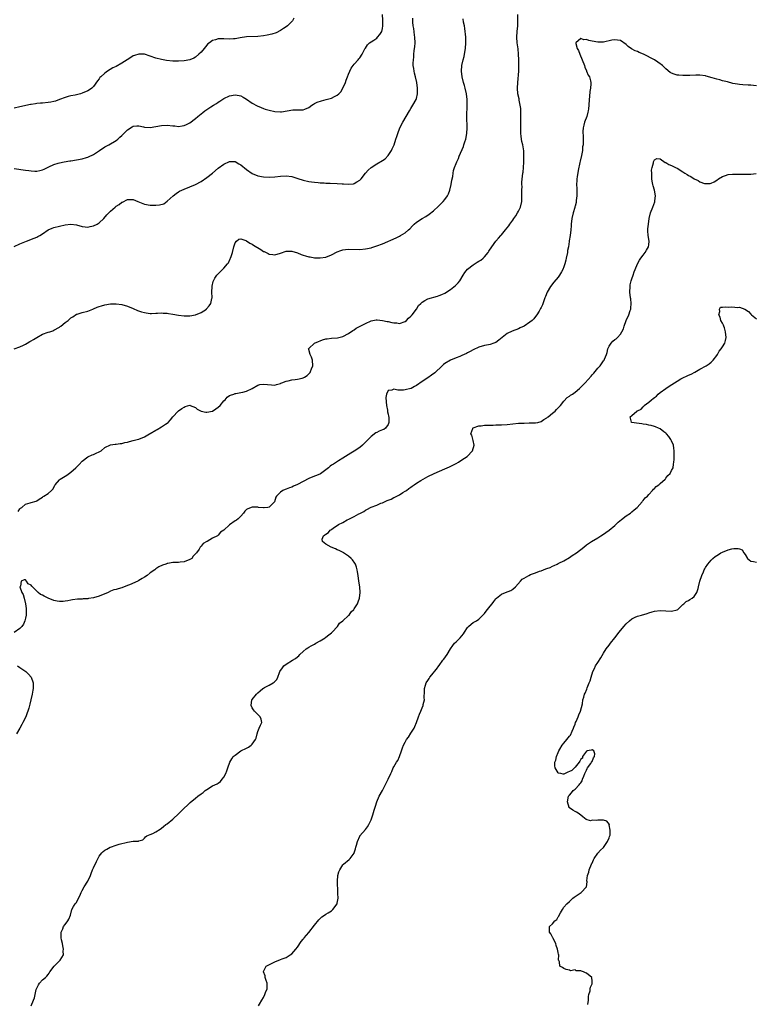
# Model space of a CAD drawing. Units: inches. Extents: x 2598000 to 2601000, y 1530000 to 1533000.
# Drawn here: x 2600335 to 2600594, y 1530540 to 1530887 of the extents above; entities that cross this region are included whole.
import ezdxf

# ---------------------------------------------------------------- set-up
doc = ezdxf.new("R2010")
doc.units = ezdxf.units.IN
doc.header["$MEASUREMENT"] = 0
doc.layers.add('LD25981530_10ft', color=132, linetype='Continuous')

msp = doc.modelspace()

# ---------------------------------------------------------------- linework, layer by layer
at = {"layer": 'LD25981530_10ft'}
for points, elevation in [([(2600333, 1530834.66), (2600337, 1530834.02), (2600338.13, 1530833.87), (2600339, 1530833.76), (2600340.29, 1530833.71), (2600341, 1530833.73), (2600342.09, 1530833.91), (2600343, 1530834.16), (2600343.58, 1530834.42), (2600344.73, 1530835), (2600345.21, 1530835.21), (2600347, 1530836.04), (2600348.48, 1530836.48), (2600349, 1530836.67), (2600350.63, 1530837), (2600352.67, 1530837.33), (2600353, 1530837.36), (2600355, 1530837.7), (2600357, 1530838.07), (2600358.51, 1530838.51), (2600359, 1530838.64), (2600359.26, 1530838.74), (2600361, 1530839.63), (2600363.09, 1530841), (2600365, 1530842.31), (2600365.45, 1530842.55), (2600366.36, 1530843), (2600369, 1530844.55), (2600369.6, 1530845), (2600370.31, 1530845.69), (2600371, 1530846.3), (2600371.34, 1530846.66), (2600371.73, 1530847), (2600373, 1530848.31), (2600374.65, 1530849.35), (2600375, 1530849.53), (2600376.34, 1530849.66), (2600377, 1530849.65), (2600378.63, 1530849.37), (2600379, 1530849.28), (2600381, 1530849.15), (2600383, 1530849.44), (2600385, 1530849.84), (2600387, 1530849.94), (2600389, 1530849.7), (2600389.65, 1530849.65), (2600391, 1530849.5), (2600392.33, 1530849.67), (2600393, 1530849.8), (2600393.82, 1530850.18), (2600395, 1530850.8), (2600397, 1530852.31), (2600397.8, 1530853), (2600399.61, 1530854.39), (2600400.33, 1530855), (2600402.37, 1530856.37), (2600403.33, 1530857), (2600404.39, 1530857.61), (2600405, 1530858.06), (2600405.59, 1530858.41), (2600407, 1530859.36), (2600409, 1530860.31), (2600411, 1530860.65), (2600412.43, 1530860.43), (2600413, 1530860.3), (2600413.85, 1530859.85), (2600415, 1530859.13), (2600417, 1530857.66), (2600418.72, 1530856.72), (2600420.12, 1530856.12), (2600421, 1530855.84), (2600421.61, 1530855.61), (2600423, 1530855.2), (2600425, 1530854.74), (2600427, 1530854.66), (2600427.32, 1530854.68), (2600431.34, 1530855.34), (2600433, 1530855.3), (2600433.38, 1530855.38), (2600435, 1530855.29), (2600435.58, 1530855.58), (2600437, 1530856.17), (2600438.04, 1530857), (2600438.61, 1530857.39), (2600439, 1530857.56), (2600439.92, 1530858.08), (2600441.42, 1530858.58), (2600443.13, 1530859), (2600445, 1530859.5), (2600446.09, 1530860.09), (2600447, 1530860.5), (2600447.56, 1530861), (2600448.28, 1530861.72), (2600449.03, 1530862.97), (2600449.93, 1530865), (2600450.23, 1530865.77), (2600450.65, 1530867), (2600451, 1530867.92), (2600451.48, 1530869), (2600451.98, 1530870.02), (2600453, 1530871.41), (2600454.43, 1530873), (2600454.67, 1530873.33), (2600455, 1530873.7), (2600455.83, 1530875), (2600456.94, 1530877.06), (2600457, 1530877.11), (2600457.66, 1530878.34), (2600458.43, 1530879), (2600459, 1530879.3), (2600459.9, 1530879.9), (2600461, 1530880.69), (2600461.29, 1530881), (2600462.09, 1530881.91), (2600462.75, 1530883), (2600463, 1530884.02), (2600463.17, 1530885), (2600463.15, 1530887), (2600462.97, 1530889)], 7560), ([(2600431.7, 1530887.7), (2600431.41, 1530887), (2600431.25, 1530886.75), (2600431, 1530886.48), (2600429.46, 1530885), (2600429, 1530884.66), (2600428.07, 1530884.07), (2600427, 1530883.36), (2600425.43, 1530882.57), (2600423.94, 1530882.06), (2600422.29, 1530881.71), (2600421, 1530881.48), (2600419, 1530881.23), (2600415, 1530881.06), (2600412.74, 1530880.74), (2600411, 1530880.43), (2600410.41, 1530880.41), (2600409, 1530880.31), (2600407, 1530880.41), (2600406.37, 1530880.37), (2600405, 1530880.39), (2600404.06, 1530880.06), (2600403, 1530879.8), (2600401.91, 1530879), (2600401.4, 1530878.6), (2600400.47, 1530877.53), (2600400.05, 1530877), (2600399, 1530875.75), (2600398.23, 1530875), (2600397, 1530873.98), (2600396.36, 1530873.64), (2600395, 1530873.02), (2600393, 1530872.61), (2600391, 1530872.47), (2600389, 1530872.55), (2600386.8, 1530872.8), (2600385, 1530873.08), (2600383, 1530873.58), (2600381, 1530874.31), (2600379, 1530874.97), (2600377, 1530875.05), (2600375.47, 1530874.53), (2600375, 1530874.35), (2600374.15, 1530873.85), (2600372.88, 1530873), (2600371, 1530871.8), (2600369, 1530870.69), (2600367.84, 1530870.16), (2600365.95, 1530869), (2600365, 1530868.28), (2600363.55, 1530867), (2600363.28, 1530866.72), (2600363, 1530866.25), (2600362.37, 1530865.63), (2600361, 1530863.62), (2600360.36, 1530863), (2600359.57, 1530862.43), (2600359, 1530862.1), (2600357, 1530861.19), (2600356.38, 1530861), (2600355, 1530860.66), (2600354.56, 1530860.56), (2600353, 1530860.27), (2600352.02, 1530860.02), (2600351, 1530859.72), (2600349, 1530858.94), (2600347.62, 1530858.38), (2600347, 1530858.27), (2600345.99, 1530858.01), (2600345, 1530857.9), (2600343, 1530857.71), (2600342.31, 1530857.69), (2600341, 1530857.54), (2600340.48, 1530857.52), (2600339, 1530857.26), (2600338.76, 1530857.24), (2600335, 1530856.35), (2600333, 1530855.98)], 7570), ([(2600333, 1530807.12), (2600335, 1530808.05), (2600337.38, 1530809), (2600340.02, 1530809.98), (2600341, 1530810.44), (2600341.4, 1530810.6), (2600342.04, 1530811), (2600343, 1530811.56), (2600345.04, 1530813), (2600346.43, 1530813.57), (2600347, 1530813.78), (2600349, 1530814.29), (2600351, 1530814.76), (2600353, 1530815.02), (2600355, 1530814.78), (2600357, 1530814.18), (2600358, 1530814), (2600359, 1530813.95), (2600359.82, 1530814.18), (2600361, 1530814.36), (2600362.25, 1530815), (2600363, 1530815.44), (2600364.66, 1530817), (2600365.74, 1530818.26), (2600366.41, 1530819), (2600367, 1530819.61), (2600368.61, 1530821), (2600368.83, 1530821.17), (2600369, 1530821.3), (2600370.02, 1530821.98), (2600371, 1530822.7), (2600371.21, 1530822.79), (2600373, 1530823.65), (2600373.68, 1530823.68), (2600375, 1530823.68), (2600376.6, 1530823), (2600379, 1530822.05), (2600381, 1530821.69), (2600381.73, 1530821.73), (2600383, 1530821.66), (2600384.25, 1530821.75), (2600385.8, 1530822.2), (2600387, 1530823.05), (2600389.06, 1530825), (2600390.14, 1530825.86), (2600391, 1530826.36), (2600391.39, 1530826.61), (2600393, 1530827.34), (2600395, 1530828.16), (2600397, 1530829.04), (2600399, 1530830.1), (2600401, 1530831.43), (2600403, 1530833.02), (2600405, 1530834.7), (2600407, 1530836.19), (2600409, 1530837.12), (2600411, 1530837.07), (2600412.32, 1530836.32), (2600413, 1530835.89), (2600415, 1530834.23), (2600417, 1530832.88), (2600419, 1530832.06), (2600421, 1530831.64), (2600423, 1530831.53), (2600425, 1530831.69), (2600427, 1530831.97), (2600429, 1530832.08), (2600431, 1530831.79), (2600433.15, 1530831.15), (2600435, 1530830.57), (2600437, 1530830.1), (2600437.9, 1530829.9), (2600439, 1530829.77), (2600440.31, 1530829.69), (2600441, 1530829.58), (2600442.44, 1530829.56), (2600443, 1530829.5), (2600444.51, 1530829.49), (2600447, 1530829.39), (2600448.75, 1530829.25), (2600449.23, 1530829.23), (2600451, 1530829.1), (2600452.73, 1530829.27), (2600453, 1530829.33), (2600453.91, 1530829.91), (2600455, 1530830.53), (2600455.25, 1530830.75), (2600455.45, 1530831), (2600457.05, 1530833), (2600457.99, 1530834.01), (2600459, 1530835), (2600461, 1530836.26), (2600463, 1530837.46), (2600463.91, 1530838.09), (2600465, 1530839.22), (2600466.2, 1530841), (2600466.47, 1530841.53), (2600467.1, 1530843), (2600467.76, 1530845), (2600468.04, 1530845.96), (2600468.37, 1530847), (2600469.13, 1530849), (2600470.2, 1530851), (2600472.5, 1530855), (2600473, 1530855.82), (2600473.76, 1530857), (2600474.92, 1530859), (2600475, 1530859.3), (2600475.34, 1530861), (2600475.33, 1530862.67), (2600475.31, 1530863), (2600475.07, 1530865), (2600474.6, 1530867), (2600474.27, 1530868.27), (2600474.13, 1530869), (2600474.04, 1530869.96), (2600473.88, 1530871), (2600473.86, 1530871.86), (2600473.9, 1530873), (2600474.03, 1530873.97), (2600474.1, 1530875), (2600474.23, 1530876.23), (2600474.35, 1530877), (2600474.4, 1530877.6), (2600474.48, 1530879), (2600474.4, 1530881), (2600474.3, 1530881.7), (2600474.02, 1530884.02), (2600473.85, 1530885), (2600473.73, 1530886.27), (2600473.69, 1530887), (2600473.7, 1530887.7)], 7550), ([(2600333, 1530770.92), (2600335, 1530771.62), (2600336.26, 1530772.26), (2600337, 1530772.67), (2600337.53, 1530773), (2600338.49, 1530773.51), (2600339, 1530773.75), (2600339.78, 1530774.22), (2600341, 1530775), (2600343, 1530776.17), (2600345, 1530776.84), (2600345.56, 1530777), (2600346.63, 1530777.37), (2600347, 1530777.51), (2600349, 1530778.66), (2600349.2, 1530778.8), (2600349.49, 1530779), (2600351, 1530780.22), (2600352.04, 1530781), (2600353, 1530781.88), (2600353.73, 1530782.27), (2600355, 1530783.17), (2600355.26, 1530783.26), (2600357, 1530783.78), (2600359, 1530784.25), (2600360.72, 1530785), (2600361, 1530785.09), (2600362.33, 1530785.67), (2600363, 1530785.88), (2600363.83, 1530786.17), (2600365, 1530786.51), (2600367, 1530786.86), (2600369, 1530786.9), (2600371, 1530786.62), (2600373, 1530786.04), (2600375, 1530785.23), (2600376.53, 1530784.53), (2600377.99, 1530783.99), (2600379, 1530783.75), (2600379.62, 1530783.62), (2600381, 1530783.5), (2600381.47, 1530783.47), (2600383, 1530783.53), (2600383.54, 1530783.54), (2600385, 1530783.65), (2600385.6, 1530783.6), (2600387, 1530783.57), (2600387.48, 1530783.48), (2600389, 1530783.25), (2600391, 1530782.86), (2600393, 1530782.6), (2600393.41, 1530782.59), (2600395, 1530782.62), (2600397, 1530783.01), (2600399, 1530783.84), (2600400.87, 1530785), (2600400.94, 1530785.06), (2600401.84, 1530786.16), (2600402.39, 1530787), (2600402.77, 1530788.77), (2600402.84, 1530789), (2600402.85, 1530789.15), (2600402.78, 1530791), (2600402.83, 1530793), (2600402.85, 1530793.15), (2600403.23, 1530794.77), (2600403.31, 1530795), (2600403.87, 1530795.87), (2600404.54, 1530797), (2600404.76, 1530797.24), (2600407, 1530799.41), (2600408.35, 1530801), (2600408.62, 1530801.38), (2600409.29, 1530802.71), (2600409.39, 1530803), (2600409.56, 1530803.56), (2600410.03, 1530805), (2600410.55, 1530807), (2600411, 1530808.38), (2600411.52, 1530809), (2600412.32, 1530809.68), (2600413, 1530809.86), (2600414.74, 1530809.26), (2600415, 1530809.14), (2600416.23, 1530808.23), (2600417, 1530807.88), (2600417.53, 1530807.53), (2600420.02, 1530805.98), (2600421, 1530805.39), (2600421.28, 1530805.28), (2600422.63, 1530804.63), (2600423, 1530804.42), (2600424.29, 1530804.29), (2600425, 1530804.18), (2600427, 1530804.77), (2600429, 1530805.47), (2600429.46, 1530805.46), (2600431, 1530805.47), (2600433, 1530804.82), (2600434.29, 1530804.29), (2600435, 1530804.04), (2600435.81, 1530803.81), (2600437, 1530803.49), (2600437.42, 1530803.42), (2600439, 1530803.15), (2600441, 1530803.06), (2600443, 1530803.35), (2600445, 1530804.11), (2600447, 1530805.16), (2600448.33, 1530805.67), (2600449, 1530805.88), (2600449.98, 1530806.02), (2600451, 1530806.13), (2600455, 1530806.06), (2600457, 1530806.24), (2600459, 1530806.66), (2600459.27, 1530806.73), (2600461, 1530807.28), (2600463, 1530808.06), (2600467.79, 1530810.21), (2600469, 1530810.79), (2600469.39, 1530811), (2600471, 1530811.97), (2600472.23, 1530813), (2600472.63, 1530813.37), (2600473.59, 1530814.41), (2600474.19, 1530815), (2600475, 1530815.69), (2600476.97, 1530817), (2600478.27, 1530817.73), (2600479.5, 1530818.5), (2600481, 1530819.68), (2600482.72, 1530821.28), (2600483.72, 1530822.28), (2600484.4, 1530823), (2600485, 1530823.71), (2600485.97, 1530825), (2600486.33, 1530825.67), (2600486.82, 1530827), (2600487.29, 1530829), (2600487.52, 1530830.48), (2600487.78, 1530831.78), (2600487.92, 1530833), (2600488.1, 1530833.9), (2600488.37, 1530835), (2600489, 1530836.44), (2600489.2, 1530837), (2600489.79, 1530838.21), (2600490.07, 1530839), (2600491.56, 1530842.44), (2600491.76, 1530843), (2600492.08, 1530844.08), (2600492.39, 1530845), (2600492.74, 1530847), (2600492.84, 1530849), (2600492.73, 1530853), (2600492.89, 1530857), (2600492.85, 1530859), (2600492.62, 1530861), (2600492.19, 1530863), (2600491.94, 1530863.94), (2600491.63, 1530865), (2600491.1, 1530867), (2600490.84, 1530869), (2600491, 1530871), (2600491.47, 1530873), (2600491.79, 1530874.21), (2600491.97, 1530875), (2600492.34, 1530877), (2600492.46, 1530879), (2600492.38, 1530880.38), (2600492.37, 1530881), (2600492.06, 1530884.06), (2600491.91, 1530885), (2600491.65, 1530886.35), (2600491.49, 1530887.49)], 7540), ([(2600334.43, 1530713.57), (2600335, 1530714.43), (2600335.27, 1530714.73), (2600335.65, 1530715), (2600337, 1530716.13), (2600338.61, 1530716.61), (2600339, 1530716.76), (2600340.79, 1530717.21), (2600341, 1530717.32), (2600341.87, 1530717.87), (2600343, 1530718.64), (2600343.19, 1530718.81), (2600343.51, 1530719), (2600345, 1530719.95), (2600346.2, 1530721), (2600346.59, 1530721.41), (2600347.29, 1530722.71), (2600347.42, 1530723), (2600349, 1530724.75), (2600349.28, 1530725), (2600351, 1530725.97), (2600351.62, 1530726.38), (2600353, 1530727.38), (2600354.8, 1530729), (2600355, 1530729.21), (2600355.91, 1530730.09), (2600357, 1530731.35), (2600359, 1530732.82), (2600360.51, 1530733.49), (2600361, 1530733.65), (2600361.9, 1530734.1), (2600363, 1530734.58), (2600363.67, 1530735), (2600365, 1530736.17), (2600367, 1530737.13), (2600368.66, 1530737.34), (2600369, 1530737.35), (2600370.46, 1530737.54), (2600371, 1530737.55), (2600372.11, 1530737.89), (2600373, 1530738.03), (2600373.75, 1530738.25), (2600375, 1530738.56), (2600376.45, 1530739), (2600377, 1530739.12), (2600379, 1530739.92), (2600380.79, 1530741), (2600381, 1530741.1), (2600383, 1530742.22), (2600383.51, 1530742.49), (2600385, 1530743.44), (2600386.38, 1530744.38), (2600387, 1530744.78), (2600387.3, 1530745), (2600388.15, 1530745.85), (2600389, 1530746.93), (2600390.92, 1530749), (2600391, 1530749.07), (2600392.14, 1530749.86), (2600393, 1530750.42), (2600393.4, 1530750.6), (2600395, 1530751.05), (2600395.09, 1530751), (2600397, 1530750.22), (2600397.63, 1530749.63), (2600398.97, 1530748.97), (2600400.61, 1530748.61), (2600401, 1530748.61), (2600403, 1530748.99), (2600404.22, 1530749.78), (2600405, 1530750.4), (2600405.67, 1530751), (2600407, 1530752.65), (2600407.44, 1530753), (2600408.15, 1530753.85), (2600409, 1530754.47), (2600409.36, 1530754.64), (2600410.48, 1530755), (2600411, 1530755.2), (2600411.21, 1530755.21), (2600413, 1530755.54), (2600413.72, 1530755.72), (2600415, 1530755.99), (2600417.06, 1530757), (2600419, 1530758.19), (2600419.66, 1530758.34), (2600421, 1530758.53), (2600422.41, 1530758.41), (2600423.78, 1530758.22), (2600425, 1530758.18), (2600425.62, 1530758.38), (2600427, 1530758.75), (2600427.15, 1530758.85), (2600427.49, 1530759), (2600429, 1530759.57), (2600429.68, 1530759.68), (2600431, 1530760.04), (2600432.14, 1530760.14), (2600433, 1530760.24), (2600434.62, 1530760.62), (2600435, 1530760.68), (2600435.49, 1530761), (2600436.44, 1530761.56), (2600437, 1530762.11), (2600437.42, 1530762.58), (2600437.64, 1530763), (2600437.95, 1530763.95), (2600438.39, 1530765), (2600438.25, 1530767), (2600437.99, 1530767.99), (2600437.44, 1530769), (2600437, 1530770.71), (2600436.9, 1530771), (2600437, 1530771.13), (2600439.03, 1530773), (2600440.39, 1530773.61), (2600441, 1530773.85), (2600441.85, 1530774.15), (2600443, 1530774.45), (2600443.48, 1530774.52), (2600445, 1530774.68), (2600447.18, 1530774.82), (2600449, 1530775.28), (2600451, 1530776.39), (2600452.53, 1530777.47), (2600453, 1530777.73), (2600453.77, 1530778.23), (2600457, 1530779.88), (2600459, 1530780.82), (2600460.8, 1530781.2), (2600461, 1530781.21), (2600461.18, 1530781.18), (2600463, 1530781.01), (2600464.63, 1530780.63), (2600465, 1530780.58), (2600466.32, 1530780.32), (2600467, 1530780.15), (2600468.09, 1530780.09), (2600469, 1530779.96), (2600471, 1530780.62), (2600471.48, 1530781), (2600472.2, 1530781.8), (2600473, 1530782.5), (2600473.23, 1530782.77), (2600473.45, 1530783), (2600474.95, 1530785), (2600475.77, 1530786.23), (2600476.49, 1530787), (2600477, 1530787.49), (2600478, 1530788), (2600479, 1530788.58), (2600482.44, 1530789.56), (2600483, 1530789.74), (2600483.9, 1530790.1), (2600485, 1530790.63), (2600487, 1530791.87), (2600488.73, 1530793.27), (2600489.73, 1530794.27), (2600490.26, 1530795), (2600491.53, 1530797), (2600492.08, 1530797.92), (2600493, 1530799.09), (2600495, 1530800.64), (2600496.48, 1530801.52), (2600497, 1530801.88), (2600497.68, 1530802.32), (2600498.5, 1530803), (2600499, 1530803.49), (2600500.29, 1530805), (2600500.6, 1530805.4), (2600501.61, 1530807), (2600503.03, 1530809), (2600503.96, 1530810.04), (2600504.78, 1530811), (2600505, 1530811.23), (2600506.41, 1530813), (2600507, 1530813.68), (2600507.58, 1530814.42), (2600507.93, 1530815), (2600509, 1530816.36), (2600509.41, 1530817), (2600510.07, 1530817.93), (2600510.69, 1530819), (2600511, 1530819.6), (2600511.67, 1530821), (2600512.15, 1530823), (2600512.23, 1530824.23), (2600512.23, 1530825), (2600512.16, 1530825.84), (2600512.19, 1530827), (2600512.27, 1530828.27), (2600512.24, 1530829), (2600512.24, 1530829.76), (2600512.56, 1530833), (2600512.63, 1530833.37), (2600512.8, 1530835), (2600512.86, 1530836.86), (2600512.88, 1530837.12), (2600512.9, 1530839), (2600512.86, 1530840.86), (2600512.51, 1530843), (2600512.21, 1530844.21), (2600512.04, 1530845), (2600511.98, 1530846.02), (2600511.85, 1530847), (2600511.81, 1530847.81), (2600511.81, 1530849), (2600511.78, 1530851), (2600511.81, 1530854.19), (2600511.83, 1530855), (2600511.81, 1530855.81), (2600511.66, 1530857), (2600511.26, 1530858.74), (2600511.21, 1530859.21), (2600510.81, 1530861), (2600510.67, 1530863), (2600510.75, 1530865), (2600511.1, 1530869), (2600511.16, 1530870.84), (2600511.14, 1530873), (2600511.04, 1530875.04), (2600510.84, 1530876.84), (2600510.53, 1530879), (2600510.43, 1530881), (2600510.58, 1530883), (2600510.76, 1530885), (2600510.82, 1530889)], 7530), ([(2600595, 1530863.87), (2600593.94, 1530863.94), (2600593, 1530864.04), (2600592.07, 1530864.07), (2600590.19, 1530864.19), (2600589, 1530864.29), (2600588.37, 1530864.37), (2600586.69, 1530864.69), (2600584.8, 1530865.19), (2600583, 1530865.64), (2600582.12, 1530865.88), (2600581, 1530866.14), (2600579.34, 1530866.66), (2600577.25, 1530867.25), (2600577, 1530867.34), (2600575, 1530867.63), (2600573.59, 1530867.59), (2600571.45, 1530867.45), (2600571, 1530867.41), (2600569, 1530867.41), (2600567.55, 1530867.55), (2600567, 1530867.63), (2600565.94, 1530867.94), (2600565, 1530868.3), (2600564.56, 1530868.56), (2600563, 1530869.78), (2600561.8, 1530871), (2600561.36, 1530871.36), (2600561, 1530871.56), (2600560.19, 1530872.19), (2600559.01, 1530873), (2600555.17, 1530875), (2600553.63, 1530875.63), (2600553, 1530875.91), (2600552.21, 1530876.21), (2600550.93, 1530876.93), (2600549.74, 1530877.74), (2600549, 1530878.45), (2600547, 1530879.81), (2600545.99, 1530879.99), (2600545, 1530880.1), (2600543.92, 1530879.92), (2600541, 1530879.29), (2600539, 1530879.21), (2600537, 1530879.59), (2600535.86, 1530879.86), (2600535, 1530880.16), (2600534.11, 1530880.11), (2600533, 1530880.47), (2600531.29, 1530879), (2600531.26, 1530878.74), (2600531.74, 1530877), (2600532.24, 1530876.24), (2600532.63, 1530875), (2600533.53, 1530873), (2600534.28, 1530871), (2600534.41, 1530870.41), (2600535, 1530869.09), (2600535.05, 1530869), (2600535.61, 1530867.61), (2600536.04, 1530867), (2600536.37, 1530865.63), (2600536.5, 1530865), (2600536.49, 1530864.49), (2600536.37, 1530863), (2600536.18, 1530861.82), (2600536.04, 1530860.04), (2600535.94, 1530859), (2600535.82, 1530857), (2600535.71, 1530855.71), (2600535.63, 1530855), (2600535.48, 1530854.52), (2600535.11, 1530853), (2600534.36, 1530851), (2600534.11, 1530849.89), (2600533.83, 1530849), (2600533.74, 1530847.74), (2600533.79, 1530845.79), (2600533.84, 1530845), (2600533.84, 1530843.84), (2600533.79, 1530843), (2600533.66, 1530842.34), (2600533.58, 1530841), (2600533.28, 1530839.28), (2600532.78, 1530837.22), (2600532.72, 1530836.72), (2600532.08, 1530833.92), (2600531.75, 1530831.75), (2600531.62, 1530831), (2600531.58, 1530830.42), (2600531.51, 1530829), (2600531.56, 1530827.56), (2600531.58, 1530825), (2600531.39, 1530823.39), (2600531.34, 1530822.66), (2600531, 1530821.33), (2600530.95, 1530821.05), (2600530.87, 1530820.87), (2600530.31, 1530819), (2600529.81, 1530817), (2600529.59, 1530815), (2600529.57, 1530814.43), (2600529.46, 1530813), (2600529.21, 1530811), (2600528.9, 1530809.1), (2600528.89, 1530808.89), (2600528.62, 1530807), (2600528.36, 1530805.64), (2600528.28, 1530805), (2600527.85, 1530803), (2600527.71, 1530802.29), (2600527.34, 1530801), (2600527, 1530799.91), (2600526.66, 1530799), (2600526.17, 1530798.17), (2600525.53, 1530797), (2600525, 1530796.27), (2600523.52, 1530794.48), (2600522.34, 1530793), (2600521.17, 1530791), (2600520.58, 1530789.42), (2600520.36, 1530789), (2600519.91, 1530787.91), (2600519.49, 1530786.51), (2600519, 1530785.59), (2600518.82, 1530785.18), (2600518.25, 1530784.25), (2600517.51, 1530783), (2600517, 1530782.39), (2600516.4, 1530781.6), (2600515.79, 1530781), (2600515, 1530780.36), (2600513, 1530779), (2600511.66, 1530778.34), (2600511, 1530778.07), (2600508.76, 1530777.24), (2600507, 1530776.36), (2600505.19, 1530775), (2600504.02, 1530773.98), (2600503, 1530773.26), (2600502.36, 1530773), (2600501, 1530772.51), (2600500.43, 1530772.43), (2600499, 1530772.12), (2600497, 1530771.56), (2600495, 1530770.63), (2600493.97, 1530770.03), (2600493, 1530769.53), (2600492.66, 1530769.34), (2600491, 1530768.56), (2600490.29, 1530768.29), (2600489, 1530767.77), (2600487, 1530766.99), (2600485, 1530765.8), (2600484.56, 1530765.44), (2600484.05, 1530765), (2600481.45, 1530762.55), (2600480.34, 1530761.66), (2600479, 1530760.73), (2600477, 1530759.43), (2600475, 1530758.05), (2600474.36, 1530757.64), (2600473.16, 1530757), (2600473, 1530756.92), (2600471, 1530756.44), (2600470.41, 1530756.41), (2600469, 1530756.43), (2600468.37, 1530756.37), (2600467, 1530756.68), (2600466.32, 1530756.32), (2600465, 1530756.29), (2600464.41, 1530755), (2600464.22, 1530753.78), (2600464.3, 1530752.3), (2600464.38, 1530751), (2600464.74, 1530749.26), (2600464.75, 1530748.75), (2600465, 1530747.92), (2600465.15, 1530747.15), (2600465.2, 1530747), (2600465.23, 1530746.77), (2600465.26, 1530745), (2600465, 1530744.21), (2600464.12, 1530743), (2600463.46, 1530742.54), (2600463, 1530742.37), (2600461.87, 1530741.87), (2600461, 1530741.47), (2600460.7, 1530741.3), (2600459, 1530740.07), (2600456.51, 1530737.49), (2600456, 1530737), (2600455, 1530736.14), (2600453, 1530734.84), (2600451.83, 1530734.17), (2600449, 1530732.38), (2600447.44, 1530731.44), (2600446.76, 1530731), (2600445.73, 1530730.27), (2600445, 1530729.85), (2600444.51, 1530729.49), (2600443.89, 1530729), (2600443, 1530728.27), (2600441.11, 1530726.89), (2600439.73, 1530726.27), (2600439, 1530726), (2600437, 1530725.18), (2600435, 1530724.09), (2600433, 1530723.03), (2600431.57, 1530722.43), (2600431, 1530722.12), (2600430.15, 1530721.85), (2600429, 1530721.39), (2600428.7, 1530721.3), (2600427.86, 1530721), (2600427, 1530720.39), (2600425.57, 1530719), (2600425.37, 1530718.63), (2600424.86, 1530717), (2600423, 1530715.13), (2600422.49, 1530715), (2600421.18, 1530714.82), (2600421, 1530714.81), (2600419.28, 1530715), (2600419.04, 1530715.04), (2600417, 1530715.08), (2600415.48, 1530714.52), (2600415, 1530714.2), (2600414.38, 1530713.62), (2600413.97, 1530713), (2600413, 1530711.93), (2600412.09, 1530711), (2600411.46, 1530710.54), (2600411, 1530710.26), (2600409, 1530708.87), (2600406.97, 1530707), (2600405.79, 1530706.21), (2600405, 1530705.16), (2600404.89, 1530705.11), (2600404.76, 1530705), (2600403, 1530704.09), (2600401.1, 1530703), (2600401.03, 1530702.97), (2600401, 1530702.95), (2600399.72, 1530702.28), (2600399, 1530701.35), (2600398.7, 1530701), (2600398.28, 1530700.28), (2600397.36, 1530699), (2600397.18, 1530698.82), (2600397, 1530698.57), (2600396.22, 1530697.78), (2600395.68, 1530697), (2600395, 1530696.57), (2600393, 1530695.8), (2600391.62, 1530695.62), (2600391, 1530695.58), (2600389.55, 1530695.55), (2600389, 1530695.59), (2600387.24, 1530695.24), (2600387, 1530695.21), (2600386.53, 1530695), (2600385.4, 1530694.6), (2600384.04, 1530693.96), (2600383, 1530693.3), (2600382.6, 1530693), (2600381, 1530691.87), (2600379.93, 1530691), (2600379, 1530690.37), (2600378.12, 1530689.88), (2600377, 1530689.21), (2600376.85, 1530689.15), (2600376.6, 1530689), (2600373.67, 1530687.67), (2600373, 1530687.38), (2600371, 1530686.62), (2600369.71, 1530686.29), (2600369, 1530686.04), (2600368.17, 1530685.83), (2600367, 1530685.37), (2600366.17, 1530685), (2600363, 1530683.67), (2600361, 1530683.04), (2600359.22, 1530682.78), (2600359, 1530682.73), (2600357.31, 1530682.69), (2600357, 1530682.65), (2600355.4, 1530682.6), (2600353.64, 1530682.36), (2600353, 1530682.24), (2600351.97, 1530682.03), (2600351, 1530681.86), (2600350.23, 1530681.77), (2600349, 1530681.73), (2600348.14, 1530681.86), (2600347, 1530682.13), (2600345, 1530682.94), (2600343.63, 1530683.63), (2600343, 1530683.99), (2600342.25, 1530684.25), (2600341.49, 1530685), (2600341.21, 1530685.21), (2600339.22, 1530687.22), (2600339, 1530687.53), (2600337.99, 1530687.99), (2600337.39, 1530689), (2600337, 1530689.44), (2600336.53, 1530689.47), (2600335.49, 1530689), (2600335.2, 1530687.2), (2600335.05, 1530687), (2600335.05, 1530686.95), (2600335.75, 1530685), (2600336.2, 1530684.2), (2600336.47, 1530683), (2600336.99, 1530681), (2600337.25, 1530679.25), (2600337.22, 1530678.78), (2600337.2, 1530677), (2600337, 1530675.85), (2600336.8, 1530675), (2600336.24, 1530673.76), (2600335.65, 1530673), (2600335, 1530672.28), (2600333, 1530670.85)], 7520), ([(2600339, 1530539.07), (2600339.86, 1530541), (2600340.19, 1530541.81), (2600340.46, 1530543), (2600340.79, 1530544.79), (2600340.86, 1530545), (2600341.53, 1530546.47), (2600341.91, 1530547), (2600343, 1530548.15), (2600344.03, 1530549), (2600344.54, 1530549.46), (2600345, 1530550.05), (2600345.39, 1530550.61), (2600345.62, 1530551), (2600347.06, 1530553), (2600348.02, 1530553.98), (2600349.08, 1530555), (2600349.18, 1530555.18), (2600350.35, 1530557), (2600350.34, 1530558.34), (2600350.45, 1530559), (2600350.16, 1530560.16), (2600350, 1530561), (2600349.7, 1530562.31), (2600349.57, 1530563), (2600349.64, 1530563.64), (2600349.6, 1530565), (2600350.16, 1530566.16), (2600350.46, 1530567), (2600351, 1530567.7), (2600351.96, 1530569), (2600352.34, 1530569.66), (2600352.89, 1530571), (2600353.4, 1530573), (2600353.95, 1530574.05), (2600354.56, 1530575), (2600355, 1530575.55), (2600355.74, 1530577), (2600356.13, 1530577.87), (2600356.59, 1530579), (2600357, 1530579.77), (2600357.69, 1530581), (2600359, 1530583), (2600359.91, 1530585), (2600360.2, 1530585.8), (2600360.65, 1530587), (2600361, 1530587.8), (2600362, 1530590), (2600363, 1530591.86), (2600363.92, 1530593), (2600364.45, 1530593.55), (2600365, 1530593.94), (2600365.69, 1530594.31), (2600366.85, 1530595), (2600367, 1530595.08), (2600369, 1530595.79), (2600370.1, 1530596.1), (2600373, 1530596.84), (2600375, 1530597.14), (2600376.82, 1530597.18), (2600377, 1530597.28), (2600378.35, 1530597.65), (2600379, 1530598.21), (2600379.33, 1530598.67), (2600379.85, 1530599), (2600381, 1530599.54), (2600381.91, 1530599.91), (2600383, 1530600.47), (2600384.58, 1530601.42), (2600385, 1530601.69), (2600385.7, 1530602.3), (2600386.58, 1530603), (2600387, 1530603.31), (2600389, 1530604.92), (2600391.13, 1530606.87), (2600393, 1530608.76), (2600394.15, 1530609.85), (2600395, 1530610.7), (2600395.16, 1530610.84), (2600397, 1530612.28), (2600397.86, 1530613), (2600399, 1530613.84), (2600399.66, 1530614.34), (2600400.42, 1530615), (2600401, 1530615.45), (2600403, 1530616.64), (2600403.82, 1530617), (2600404.61, 1530617.39), (2600405, 1530617.65), (2600405.78, 1530618.22), (2600406.41, 1530619), (2600407, 1530619.81), (2600407.7, 1530621), (2600408.03, 1530621.97), (2600408.46, 1530623), (2600409.07, 1530625), (2600409.79, 1530626.21), (2600410.33, 1530627), (2600411, 1530627.57), (2600412.98, 1530629), (2600415, 1530630.02), (2600415.69, 1530630.31), (2600416.59, 1530631), (2600417, 1530631.35), (2600418.18, 1530633), (2600418.45, 1530633.55), (2600418.74, 1530635), (2600419, 1530635.82), (2600419.52, 1530637), (2600419.91, 1530638.09), (2600420.42, 1530639), (2600420.2, 1530640.2), (2600419.86, 1530641), (2600419, 1530641.84), (2600417.78, 1530643), (2600417.51, 1530643.51), (2600417, 1530644.19), (2600416.62, 1530645), (2600416.93, 1530647), (2600417, 1530647.14), (2600418.49, 1530649), (2600418.75, 1530649.25), (2600419, 1530649.51), (2600419.79, 1530650.21), (2600420.73, 1530651), (2600421, 1530651.18), (2600421.35, 1530651.35), (2600423, 1530652.24), (2600424.38, 1530653), (2600424.75, 1530653.25), (2600425, 1530653.51), (2600425.71, 1530654.29), (2600426.08, 1530655), (2600426.67, 1530656.67), (2600426.8, 1530657), (2600427.67, 1530658.33), (2600428.19, 1530659), (2600429, 1530659.6), (2600431.21, 1530661), (2600432.34, 1530661.66), (2600433, 1530662.27), (2600433.43, 1530662.57), (2600433.84, 1530663), (2600435, 1530664.14), (2600436.04, 1530665), (2600436.6, 1530665.4), (2600437, 1530665.61), (2600437.87, 1530666.13), (2600439, 1530666.71), (2600439.45, 1530667), (2600441, 1530667.85), (2600442.78, 1530669), (2600442.9, 1530669.1), (2600443, 1530669.15), (2600444.01, 1530669.99), (2600445, 1530670.76), (2600445.27, 1530671), (2600447.1, 1530673), (2600447.88, 1530674.12), (2600449.05, 1530675), (2600451, 1530676.84), (2600451.2, 1530677), (2600451.9, 1530678.1), (2600452.91, 1530679), (2600453, 1530679.17), (2600454.19, 1530681), (2600454.37, 1530681.63), (2600454.88, 1530683), (2600455.16, 1530685), (2600455, 1530687), (2600454.64, 1530689), (2600454.37, 1530691), (2600454.24, 1530692.24), (2600454.11, 1530693), (2600453.88, 1530693.88), (2600453.45, 1530695), (2600453.29, 1530695.29), (2600452.47, 1530696.47), (2600451.96, 1530697), (2600451, 1530697.81), (2600449.24, 1530699), (2600449.08, 1530699.08), (2600447.74, 1530699.74), (2600447, 1530700.03), (2600446.36, 1530700.36), (2600444.87, 1530701), (2600443, 1530702.06), (2600441.78, 1530703), (2600441.75, 1530703.75), (2600442.13, 1530705), (2600442.71, 1530705.29), (2600443, 1530705.59), (2600443.89, 1530706.11), (2600444.56, 1530707), (2600445, 1530707.23), (2600445.76, 1530707.76), (2600447, 1530708.55), (2600447.52, 1530709), (2600449, 1530709.71), (2600450.56, 1530710.56), (2600451.16, 1530710.84), (2600451.37, 1530711), (2600453, 1530711.72), (2600454.71, 1530712.71), (2600455, 1530712.85), (2600455.23, 1530713), (2600456.41, 1530713.59), (2600457, 1530713.98), (2600457.68, 1530714.32), (2600458.8, 1530715), (2600459, 1530715.09), (2600461, 1530715.83), (2600462.43, 1530716.43), (2600463, 1530716.65), (2600463.68, 1530717), (2600464.63, 1530717.37), (2600465, 1530717.54), (2600466.05, 1530717.95), (2600467, 1530718.45), (2600467.4, 1530718.6), (2600468.12, 1530719), (2600469, 1530719.43), (2600470.21, 1530720.21), (2600471, 1530720.67), (2600471.44, 1530721), (2600472.36, 1530721.64), (2600473, 1530722.18), (2600473.5, 1530722.5), (2600474.13, 1530723), (2600475, 1530723.57), (2600476.48, 1530724.48), (2600477.39, 1530725), (2600479, 1530725.85), (2600481.25, 1530727), (2600485, 1530728.55), (2600486.68, 1530729.32), (2600488.04, 1530729.96), (2600489, 1530730.54), (2600489.82, 1530731), (2600491, 1530731.82), (2600492.93, 1530733), (2600494.8, 1530735), (2600495.33, 1530737), (2600495, 1530738.55), (2600494.49, 1530740.49), (2600494.22, 1530741), (2600494.87, 1530742.87), (2600494.88, 1530743), (2600495, 1530743.07), (2600497, 1530743.74), (2600497.78, 1530743.78), (2600499, 1530743.99), (2600499.98, 1530743.98), (2600501, 1530744.07), (2600502.06, 1530744.06), (2600503, 1530744.11), (2600504.13, 1530744.13), (2600505, 1530744.16), (2600507, 1530744.29), (2600511, 1530744.69), (2600513, 1530744.78), (2600514.79, 1530744.79), (2600517, 1530744.85), (2600517.81, 1530745), (2600519, 1530745.31), (2600519.98, 1530746.02), (2600521, 1530746.58), (2600521.2, 1530746.8), (2600521.49, 1530747), (2600523, 1530748.28), (2600523.93, 1530749), (2600524.39, 1530749.61), (2600525, 1530750.11), (2600525.84, 1530751), (2600527, 1530752.46), (2600528.24, 1530753.76), (2600529, 1530754.26), (2600529.4, 1530754.6), (2600530.05, 1530755), (2600531, 1530755.69), (2600532.57, 1530757), (2600532.8, 1530757.2), (2600534.5, 1530759), (2600536.63, 1530761.37), (2600537, 1530761.81), (2600537.57, 1530762.43), (2600539, 1530764.14), (2600539.8, 1530765), (2600540.33, 1530765.67), (2600541, 1530766.75), (2600541.23, 1530767), (2600541.33, 1530767.33), (2600542.06, 1530769), (2600542.3, 1530769.7), (2600542.55, 1530771), (2600543, 1530771.94), (2600543.69, 1530773), (2600544.36, 1530773.64), (2600545, 1530774.21), (2600545.45, 1530774.55), (2600545.94, 1530775), (2600547, 1530776.17), (2600547.5, 1530777), (2600548.02, 1530777.98), (2600548.26, 1530779), (2600548.97, 1530780.97), (2600549.95, 1530783), (2600550.45, 1530784.45), (2600550.66, 1530785), (2600550.7, 1530785.3), (2600550.8, 1530787), (2600550.62, 1530788.62), (2600550.6, 1530789), (2600550.37, 1530791), (2600550.39, 1530793), (2600550.47, 1530793.53), (2600550.78, 1530795), (2600551, 1530795.71), (2600551.47, 1530797), (2600551.85, 1530798.15), (2600552.21, 1530799), (2600553, 1530801), (2600553.68, 1530802.32), (2600554.15, 1530803), (2600555, 1530804.09), (2600555.76, 1530805), (2600556.25, 1530805.75), (2600556.94, 1530807), (2600557, 1530807.65), (2600557.08, 1530809), (2600556.77, 1530811), (2600556.64, 1530812.64), (2600556.66, 1530813), (2600556.71, 1530813.29), (2600556.85, 1530815), (2600557.18, 1530817), (2600557.65, 1530819), (2600558.4, 1530821), (2600559.16, 1530822.84), (2600559.18, 1530823), (2600559.19, 1530823.19), (2600559.4, 1530825), (2600559.03, 1530827), (2600558.52, 1530828.52), (2600558.45, 1530829), (2600558.2, 1530830.2), (2600558.12, 1530831), (2600558.1, 1530832.1), (2600558.02, 1530833), (2600558.01, 1530833.99), (2600558.2, 1530835), (2600558.68, 1530836.68), (2600558.71, 1530837), (2600559, 1530837.75), (2600559.84, 1530838.16), (2600561, 1530838.05), (2600562.78, 1530836.78), (2600563, 1530836.74), (2600564.06, 1530836.06), (2600565, 1530835.69), (2600565.47, 1530835.47), (2600566.38, 1530835), (2600567, 1530834.71), (2600569, 1530833.49), (2600569.72, 1530833), (2600570.51, 1530832.51), (2600571, 1530832.17), (2600571.8, 1530831.8), (2600573, 1530830.96), (2600574.42, 1530830.42), (2600575, 1530829.94), (2600576.67, 1530829.33), (2600577, 1530829.28), (2600578.67, 1530829.33), (2600579, 1530829.42), (2600580.04, 1530829.96), (2600581, 1530830.53), (2600581.66, 1530831), (2600583, 1530831.85), (2600584.12, 1530832.12), (2600585, 1530832.49), (2600586.6, 1530832.6), (2600587, 1530832.68), (2600589, 1530832.67), (2600590.64, 1530832.64), (2600591, 1530832.61), (2600593, 1530832.69), (2600594.9, 1530832.9)], 7510), ([(2600419.25, 1530539), (2600419.63, 1530539.63), (2600420.42, 1530541), (2600421, 1530542.02), (2600421.49, 1530543), (2600421.74, 1530543.75), (2600422.24, 1530545), (2600422.27, 1530545.73), (2600422.25, 1530547), (2600422, 1530548), (2600421.61, 1530549), (2600421.56, 1530549.56), (2600420.95, 1530551), (2600421, 1530551.15), (2600421.95, 1530553), (2600422.62, 1530553.38), (2600425, 1530554.55), (2600427, 1530555.35), (2600427.64, 1530555.64), (2600429, 1530556.13), (2600430.4, 1530557), (2600431, 1530557.43), (2600432.44, 1530559), (2600433, 1530559.73), (2600434.29, 1530561.71), (2600435, 1530562.53), (2600435.19, 1530562.81), (2600435.35, 1530563), (2600437, 1530564.87), (2600439, 1530567.45), (2600440.58, 1530569.42), (2600441, 1530569.86), (2600441.59, 1530570.41), (2600442.5, 1530571), (2600443, 1530571.35), (2600443.82, 1530571.82), (2600445, 1530572.54), (2600445.51, 1530573), (2600446.95, 1530575), (2600447, 1530575.23), (2600447.3, 1530577), (2600447.27, 1530578.73), (2600447.28, 1530579), (2600447.26, 1530579.26), (2600447.15, 1530582.85), (2600447.13, 1530583), (2600447.26, 1530585), (2600447.62, 1530586.38), (2600447.92, 1530587), (2600449, 1530588.81), (2600449.2, 1530589), (2600451.27, 1530590.73), (2600451.56, 1530591), (2600453, 1530592.93), (2600453.03, 1530593), (2600453.5, 1530594.5), (2600453.59, 1530595), (2600453.78, 1530595.78), (2600454.13, 1530597), (2600455, 1530598.91), (2600455.06, 1530599), (2600457, 1530601.32), (2600457.73, 1530602.27), (2600458.19, 1530603), (2600459, 1530604.72), (2600459.11, 1530605), (2600459.55, 1530606.45), (2600460.08, 1530608.08), (2600460.49, 1530609.51), (2600461, 1530611), (2600461.88, 1530613), (2600463, 1530615.08), (2600464.35, 1530617.65), (2600465, 1530619.03), (2600465.96, 1530621), (2600466.26, 1530621.74), (2600466.81, 1530623), (2600467, 1530623.36), (2600467.95, 1530625), (2600468.38, 1530625.62), (2600469.03, 1530627), (2600469.77, 1530629), (2600470.1, 1530630.1), (2600470.46, 1530631), (2600471, 1530632.05), (2600471.53, 1530633), (2600472.16, 1530633.84), (2600473, 1530635.29), (2600474.13, 1530637), (2600474.4, 1530637.6), (2600474.98, 1530639), (2600475.66, 1530641), (2600476.02, 1530641.98), (2600476.5, 1530643), (2600477, 1530644.18), (2600477.39, 1530645), (2600477.39, 1530645.39), (2600477.78, 1530647), (2600477.72, 1530647.72), (2600477.86, 1530650.14), (2600477.85, 1530651), (2600478.18, 1530652.18), (2600478.44, 1530653), (2600479, 1530653.9), (2600479.45, 1530654.55), (2600479.73, 1530655), (2600481, 1530656.59), (2600481.39, 1530657), (2600482.11, 1530657.89), (2600482.93, 1530659), (2600483, 1530659.12), (2600484.36, 1530661), (2600484.61, 1530661.39), (2600485.82, 1530663), (2600487.05, 1530665), (2600487.82, 1530666.18), (2600488.37, 1530667), (2600489, 1530667.56), (2600490.42, 1530669), (2600491, 1530669.61), (2600491.62, 1530670.38), (2600491.98, 1530671), (2600493, 1530672.62), (2600493.32, 1530673), (2600494.25, 1530673.75), (2600495, 1530674.31), (2600496.13, 1530675), (2600497, 1530675.55), (2600498.76, 1530677.24), (2600499, 1530677.53), (2600499.65, 1530678.35), (2600500.1, 1530679), (2600501, 1530680.09), (2600501.67, 1530681), (2600502.26, 1530681.74), (2600503, 1530682.71), (2600503.27, 1530683), (2600505, 1530684.32), (2600506.48, 1530685), (2600508.3, 1530685.7), (2600509, 1530686.14), (2600510, 1530687), (2600511.68, 1530689), (2600512.36, 1530689.64), (2600513, 1530690.06), (2600514.65, 1530691), (2600515.25, 1530691.25), (2600517, 1530691.86), (2600518.47, 1530692.47), (2600519, 1530692.62), (2600519.86, 1530693), (2600520.71, 1530693.29), (2600521, 1530693.44), (2600522.18, 1530693.82), (2600523, 1530694.26), (2600523.55, 1530694.45), (2600524.65, 1530695), (2600525, 1530695.14), (2600525.28, 1530695.28), (2600527, 1530696.07), (2600529, 1530697.33), (2600530, 1530698), (2600531.44, 1530699), (2600534.1, 1530701), (2600535, 1530701.73), (2600535.73, 1530702.27), (2600536.78, 1530703), (2600539, 1530704.28), (2600540.1, 1530705), (2600541, 1530705.55), (2600541.85, 1530706.15), (2600543, 1530707), (2600545, 1530708.64), (2600546.23, 1530709.77), (2600547.33, 1530710.67), (2600549, 1530711.97), (2600550.52, 1530713), (2600550.77, 1530713.23), (2600551, 1530713.39), (2600551.85, 1530714.15), (2600552.85, 1530715), (2600554.66, 1530717), (2600554.78, 1530717.21), (2600555, 1530717.4), (2600555.69, 1530718.31), (2600556.49, 1530719), (2600557, 1530719.58), (2600558.36, 1530721), (2600558.61, 1530721.39), (2600559, 1530721.69), (2600559.62, 1530722.38), (2600560.57, 1530723), (2600561, 1530723.45), (2600562.8, 1530725), (2600562.87, 1530725.13), (2600563, 1530725.26), (2600563.7, 1530726.3), (2600564.53, 1530727), (2600565, 1530727.99), (2600565.55, 1530729), (2600565.71, 1530730.29), (2600565.88, 1530731), (2600565.94, 1530731.94), (2600565.98, 1530733), (2600566.01, 1530734.01), (2600565.99, 1530735), (2600565.9, 1530735.9), (2600565.67, 1530737), (2600565, 1530738.5), (2600564.76, 1530739), (2600564.04, 1530740.04), (2600563.2, 1530741), (2600563, 1530741.19), (2600562.28, 1530741.71), (2600561, 1530742.7), (2600560.48, 1530743), (2600559.43, 1530743.43), (2600559, 1530743.54), (2600557.89, 1530743.89), (2600557, 1530744.06), (2600556.25, 1530744.25), (2600555, 1530744.43), (2600554.52, 1530744.52), (2600552.71, 1530744.71), (2600551, 1530744.95), (2600550.87, 1530745), (2600550.92, 1530745.08), (2600550.4, 1530747), (2600551, 1530747.39), (2600552.82, 1530749), (2600552.94, 1530749.06), (2600553, 1530749.1), (2600554.28, 1530749.72), (2600555, 1530750.55), (2600555.29, 1530750.71), (2600555.43, 1530751), (2600557, 1530752.13), (2600557.95, 1530753), (2600558.57, 1530753.43), (2600559, 1530753.81), (2600559.7, 1530754.3), (2600560.36, 1530755), (2600561, 1530755.5), (2600563.01, 1530757), (2600564.24, 1530757.76), (2600566.1, 1530759), (2600567, 1530759.57), (2600568.32, 1530760.32), (2600569, 1530760.7), (2600570.56, 1530761.44), (2600571, 1530761.63), (2600571.93, 1530762.07), (2600573.27, 1530762.73), (2600575, 1530763.74), (2600577.29, 1530765), (2600578.29, 1530765.71), (2600579, 1530766.26), (2600579.39, 1530766.61), (2600579.78, 1530767), (2600581, 1530768.62), (2600581.25, 1530769), (2600581.85, 1530770.15), (2600582.56, 1530771), (2600583, 1530771.63), (2600583.82, 1530773), (2600584.06, 1530773.94), (2600584.36, 1530775), (2600584.14, 1530777), (2600583.67, 1530778.33), (2600583.45, 1530779), (2600583.36, 1530779.36), (2600583, 1530780), (2600582.46, 1530781), (2600582.17, 1530782.17), (2600581.69, 1530783), (2600582.1, 1530784.1), (2600581.96, 1530785), (2600582.36, 1530785.64), (2600583, 1530785.66), (2600584.15, 1530785.85), (2600585, 1530785.71), (2600586.26, 1530785.74), (2600588.39, 1530785.61), (2600589, 1530785.65), (2600590.95, 1530784.95), (2600592.15, 1530784.15), (2600593, 1530783.2), (2600593.12, 1530783.12), (2600593.25, 1530783), (2600595, 1530781.56)], 7500), ([(2600535.44, 1530539.44), (2600535.71, 1530541), (2600535.72, 1530542.28), (2600535.86, 1530543), (2600536.29, 1530544.29), (2600536.34, 1530545), (2600536.42, 1530545.58), (2600537, 1530546.81), (2600537.05, 1530547), (2600537, 1530547.89), (2600536.9, 1530548.9), (2600536.87, 1530549), (2600535, 1530550.54), (2600534.65, 1530550.65), (2600534.01, 1530551), (2600533.23, 1530551.23), (2600533, 1530551.35), (2600531.41, 1530551.41), (2600531, 1530551.7), (2600529.37, 1530551.37), (2600529, 1530551.56), (2600527.88, 1530551.88), (2600527, 1530552.2), (2600526.57, 1530552.57), (2600525.6, 1530553), (2600525.5, 1530554.5), (2600525.29, 1530555), (2600525.14, 1530555.14), (2600525.27, 1530557), (2600525.14, 1530557.14), (2600525, 1530557.84), (2600524.83, 1530559), (2600524.35, 1530560.35), (2600524.21, 1530561), (2600523.26, 1530562.74), (2600523.14, 1530563), (2600523.12, 1530563.12), (2600523, 1530563.26), (2600522.41, 1530564.41), (2600521.91, 1530565), (2600521.9, 1530566.1), (2600521.97, 1530567), (2600523, 1530568), (2600523.83, 1530569), (2600524.49, 1530569.51), (2600525, 1530570.4), (2600525.3, 1530570.7), (2600525.39, 1530571), (2600525.89, 1530571.89), (2600526.55, 1530573), (2600527, 1530573.84), (2600528.1, 1530575), (2600529, 1530575.9), (2600530.19, 1530577), (2600530.64, 1530577.36), (2600533.19, 1530579), (2600535.03, 1530581), (2600535.22, 1530582.78), (2600535.16, 1530583.16), (2600535.34, 1530585), (2600535.8, 1530586.2), (2600535.91, 1530587), (2600536.78, 1530589), (2600536.84, 1530589.16), (2600537, 1530589.44), (2600537.49, 1530590.51), (2600537.73, 1530591), (2600539, 1530592.87), (2600539.99, 1530594.01), (2600541.04, 1530594.96), (2600542.44, 1530597), (2600543, 1530598.36), (2600543.16, 1530598.84), (2600543.25, 1530599), (2600543.33, 1530599.33), (2600543.42, 1530601), (2600543.07, 1530602.93), (2600543.08, 1530603.08), (2600542.2, 1530604.2), (2600541, 1530604.55), (2600540.58, 1530604.58), (2600539, 1530604.61), (2600538.48, 1530604.48), (2600537, 1530604.52), (2600536.37, 1530604.37), (2600534.86, 1530604.86), (2600533.73, 1530605.73), (2600533, 1530606.33), (2600532.06, 1530607), (2600531.43, 1530607.43), (2600531, 1530607.64), (2600530.14, 1530608.14), (2600529, 1530608.89), (2600528.94, 1530608.94), (2600528.92, 1530609), (2600528.9, 1530609.1), (2600528.29, 1530611), (2600528.65, 1530613), (2600528.78, 1530613.22), (2600529, 1530613.42), (2600529.75, 1530614.25), (2600530.27, 1530615), (2600531, 1530615.55), (2600532.41, 1530617), (2600532.64, 1530617.36), (2600533, 1530617.75), (2600533.49, 1530618.51), (2600533.64, 1530619), (2600534.12, 1530620.11), (2600534.38, 1530621), (2600535, 1530622.2), (2600535.23, 1530622.77), (2600535.39, 1530623), (2600536.57, 1530624.57), (2600536.82, 1530625), (2600536.81, 1530625.19), (2600537, 1530625.25), (2600537.47, 1530626.53), (2600537.79, 1530627), (2600538.01, 1530628.01), (2600537.65, 1530629), (2600537, 1530629.44), (2600536.68, 1530629.32), (2600535.21, 1530629), (2600535, 1530628.92), (2600533.57, 1530627), (2600533.55, 1530626.45), (2600533, 1530626.12), (2600532.65, 1530625.35), (2600532.4, 1530625), (2600531, 1530623.33), (2600529.85, 1530622.15), (2600529, 1530621.71), (2600528.46, 1530621.54), (2600527, 1530620.79), (2600526.79, 1530620.79), (2600525.91, 1530621), (2600525.14, 1530621.14), (2600525, 1530621.24), (2600523.95, 1530623), (2600523.78, 1530623.79), (2600523.85, 1530625), (2600524.19, 1530625.81), (2600524.39, 1530627), (2600525, 1530628.45), (2600525.27, 1530629), (2600525.63, 1530629.63), (2600526.46, 1530631), (2600527, 1530631.78), (2600528.02, 1530633), (2600529, 1530634.24), (2600529.38, 1530634.62), (2600529.96, 1530635.96), (2600530.46, 1530637), (2600530.59, 1530637.41), (2600531, 1530638.45), (2600531.19, 1530639), (2600531.38, 1530639.38), (2600532.07, 1530641), (2600532.28, 1530641.72), (2600532.94, 1530643), (2600533.59, 1530645.59), (2600533.78, 1530647), (2600534.05, 1530648.05), (2600534.34, 1530649), (2600534.58, 1530649.42), (2600535.13, 1530650.87), (2600535.25, 1530651.25), (2600536.01, 1530653), (2600536.29, 1530653.71), (2600536.66, 1530655), (2600537.26, 1530657), (2600537.85, 1530658.15), (2600538.22, 1530659), (2600539, 1530660.26), (2600540.08, 1530661.92), (2600541, 1530663.57), (2600541.93, 1530665), (2600543, 1530666.37), (2600543.53, 1530667), (2600545, 1530668.9), (2600546.49, 1530671), (2600548.16, 1530673), (2600549, 1530673.85), (2600550.23, 1530675), (2600551, 1530675.63), (2600552.18, 1530676.18), (2600553, 1530676.6), (2600554.46, 1530677), (2600556.43, 1530677.57), (2600557, 1530677.78), (2600558.14, 1530678.14), (2600559, 1530678.38), (2600561, 1530678.61), (2600563, 1530678.47), (2600565, 1530678.38), (2600567, 1530678.86), (2600567.22, 1530679), (2600569, 1530680.68), (2600569.33, 1530681), (2600570.22, 1530681.78), (2600571, 1530682.18), (2600571.48, 1530682.52), (2600572.31, 1530683), (2600573, 1530683.53), (2600574, 1530685), (2600574.39, 1530686.39), (2600574.6, 1530687), (2600575.04, 1530689), (2600575.74, 1530691), (2600576.26, 1530692.26), (2600576.59, 1530693), (2600576.74, 1530693.26), (2600577, 1530693.81), (2600577.81, 1530695), (2600579, 1530696.41), (2600579.62, 1530697), (2600580.4, 1530697.6), (2600581.58, 1530698.42), (2600582.49, 1530699), (2600583, 1530699.23), (2600585, 1530699.98), (2600586.34, 1530700.34), (2600587, 1530700.47), (2600588.5, 1530700.5), (2600589, 1530700.35), (2600590, 1530700), (2600590.57, 1530699), (2600591, 1530698.39), (2600591.89, 1530697), (2600592.45, 1530696.45), (2600593, 1530696), (2600593.94, 1530695.93), (2600595, 1530695.6)], 7490), ([(2600334.18, 1530659), (2600335, 1530658.45), (2600337.08, 1530657), (2600338.06, 1530656.07), (2600338.98, 1530655), (2600339.65, 1530653), (2600339.68, 1530651.68), (2600339.64, 1530651), (2600339.55, 1530650.45), (2600339.36, 1530649), (2600338.91, 1530647), (2600338.5, 1530645.5), (2600338.17, 1530644.17), (2600337.84, 1530643), (2600337.59, 1530642.41), (2600337.1, 1530641), (2600336.07, 1530639), (2600335.69, 1530638.31), (2600335, 1530637.02), (2600333.87, 1530635)], 7520)]:
    msp.add_lwpolyline(points, dxfattribs=dict(at, elevation=elevation))

doc.saveas('drawing.dxf')
